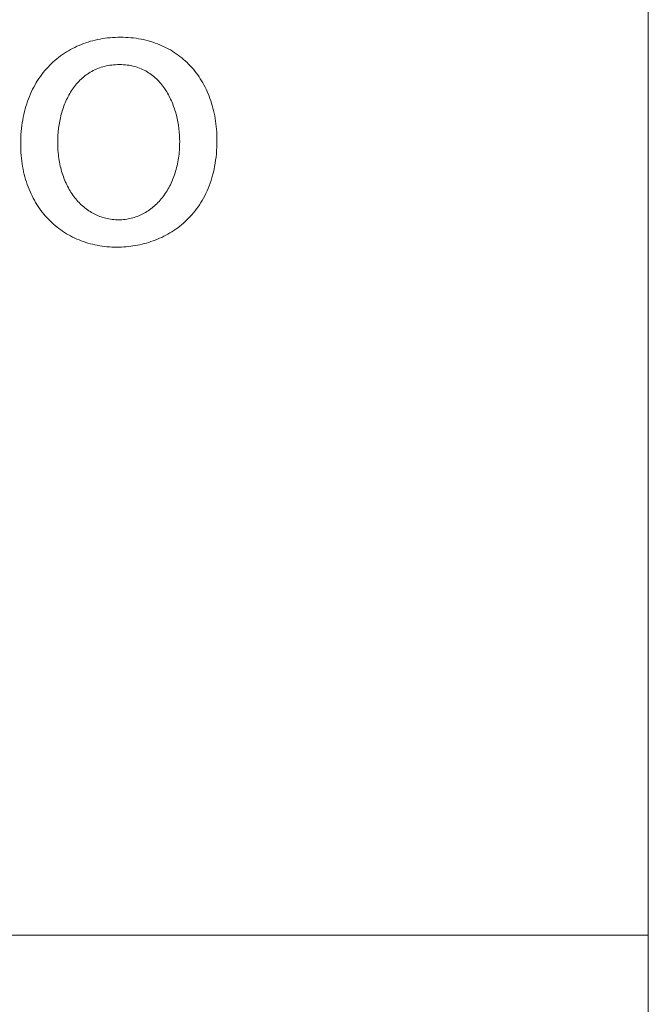
# Model space of a CAD drawing. Units: millimetres. Extents: x -987 to 2591, y -102 to 2398.
# Drawn here: x 2533 to 2587, y 192 to 277 of the extents above; entities that cross this region are included whole.
import ezdxf

# ---------------------------------------------------------------- set-up
doc = ezdxf.new("R2010")
doc.units = ezdxf.units.MM
doc.header["$MEASUREMENT"] = 0
doc.layers.add('Domyślny', color=7, linetype='Continuous', true_color=0x000000)

msp = doc.modelspace()

# ---------------------------------------------------------------- linework, layer by layer
at = {"layer": 'Domyślny', "color": 18, "lineweight": 15, "true_color": 0x000000}
for p, q in [((2587.303, -101.8), (2587.303, 2397.758)), ((2587.303, 298.147), (2587.303, -101.796)), ((2539.361, 275.401), (2539.567, 275.452)), ((2539.567, 275.452), (2539.775, 275.498)), ((2539.775, 275.498), (2539.985, 275.54)), ((2539.985, 275.54), (2540.197, 275.577)), ((2540.197, 275.577), (2540.411, 275.608)), ((2540.411, 275.608), (2540.627, 275.635)), ((2540.627, 275.635), (2540.844, 275.658)), ((2540.844, 275.658), (2541.063, 275.675)), ((2541.063, 275.675), (2541.284, 275.687)), ((2541.284, 275.687), (2541.506, 275.695)), ((2541.506, 275.695), (2541.73, 275.697)), ((2541.73, 275.697), (2541.962, 275.694)), ((2541.962, 275.694), (2542.192, 275.687)), ((2542.192, 275.687), (2542.419, 275.674)), ((2542.419, 275.674), (2542.644, 275.655)), ((2542.644, 275.655), (2542.867, 275.632)), ((2542.867, 275.632), (2543.086, 275.604)), ((2543.086, 275.604), (2543.304, 275.57)), ((2543.304, 275.57), (2543.518, 275.532)), ((2543.518, 275.532), (2543.73, 275.488)), ((2543.73, 275.488), (2543.939, 275.44)), ((2543.939, 275.44), (2544.145, 275.387)), ((2537.252, 274.534), (2537.431, 274.635)), ((2537.431, 274.635), (2537.613, 274.733)), ((2537.613, 274.733), (2537.797, 274.825)), ((2537.797, 274.825), (2537.984, 274.913)), ((2537.984, 274.913), (2538.173, 274.997)), ((2538.173, 274.997), (2538.365, 275.076)), ((2538.365, 275.076), (2538.56, 275.15)), ((2538.56, 275.15), (2538.757, 275.22)), ((2538.757, 275.22), (2538.956, 275.285)), ((2538.956, 275.285), (2539.158, 275.346)), ((2539.158, 275.346), (2539.361, 275.401)), ((2544.145, 275.387), (2544.349, 275.329)), ((2544.349, 275.329), (2544.549, 275.266)), ((2544.549, 275.266), (2544.747, 275.199)), ((2544.747, 275.199), (2544.942, 275.127)), ((2544.942, 275.127), (2545.134, 275.05)), ((2545.134, 275.05), (2545.323, 274.969)), ((2545.323, 274.969), (2545.509, 274.883)), ((2545.509, 274.883), (2545.691, 274.793)), ((2545.691, 274.793), (2545.871, 274.698)), ((2545.871, 274.698), (2546.047, 274.599)), ((2546.047, 274.599), (2546.22, 274.495)), ((2536.085, 273.698), (2536.242, 273.83)), ((2536.242, 273.83), (2536.403, 273.958)), ((2536.403, 273.958), (2536.567, 274.082)), ((2536.567, 274.082), (2536.734, 274.202)), ((2536.734, 274.202), (2536.904, 274.317)), ((2536.904, 274.317), (2537.077, 274.427)), ((2537.077, 274.427), (2537.252, 274.534)), ((2546.22, 274.495), (2546.39, 274.388)), ((2546.39, 274.388), (2546.557, 274.275)), ((2546.557, 274.275), (2546.72, 274.159)), ((2546.72, 274.159), (2546.88, 274.038)), ((2546.88, 274.038), (2547.037, 273.914)), ((2547.037, 273.914), (2547.19, 273.785)), ((2547.19, 273.785), (2547.34, 273.652)), ((2535.213, 272.812), (2535.349, 272.971)), ((2535.349, 272.971), (2535.489, 273.124)), ((2535.489, 273.124), (2535.633, 273.274)), ((2535.633, 273.274), (2535.78, 273.42)), ((2535.78, 273.42), (2535.931, 273.561)), ((2535.931, 273.561), (2536.085, 273.698)), ((2539.515, 272.882), (2539.384, 272.817)), ((2539.649, 272.942), (2539.515, 272.882)), ((2539.786, 272.999), (2539.649, 272.942)), ((2539.925, 273.051), (2539.786, 272.999)), ((2540.068, 273.1), (2539.925, 273.051)), ((2540.213, 273.144), (2540.068, 273.1)), ((2540.362, 273.184), (2540.213, 273.144)), ((2540.513, 273.219), (2540.362, 273.184)), ((2540.668, 273.25), (2540.513, 273.219)), ((2540.825, 273.277), (2540.668, 273.25)), ((2540.986, 273.299), (2540.825, 273.277)), ((2541.149, 273.316), (2540.986, 273.299)), ((2541.316, 273.328), (2541.149, 273.316)), ((2541.486, 273.336), (2541.316, 273.328)), ((2541.658, 273.338), (2541.486, 273.336)), ((2541.832, 273.336), (2541.658, 273.338)), ((2542.001, 273.327), (2541.832, 273.336)), ((2542.168, 273.314), (2542.001, 273.327)), ((2542.331, 273.296), (2542.168, 273.314)), ((2542.491, 273.272), (2542.331, 273.296)), ((2542.648, 273.244), (2542.491, 273.272)), ((2542.802, 273.211), (2542.648, 273.244)), ((2542.952, 273.173), (2542.802, 273.211)), ((2543.1, 273.13), (2542.952, 273.173)), ((2543.244, 273.083), (2543.1, 273.13)), ((2543.385, 273.032), (2543.244, 273.083)), ((2543.523, 272.976), (2543.385, 273.032)), ((2543.657, 272.916), (2543.523, 272.976)), ((2543.789, 272.852), (2543.657, 272.916)), ((2547.34, 273.652), (2547.486, 273.515)), ((2547.486, 273.515), (2547.628, 273.374)), ((2547.628, 273.374), (2547.767, 273.23)), ((2547.767, 273.23), (2547.902, 273.081)), ((2547.902, 273.081), (2548.034, 272.928)), ((2548.034, 272.928), (2548.162, 272.772)), ((2534.587, 271.96), (2534.704, 272.138)), ((2534.704, 272.138), (2534.826, 272.313)), ((2534.826, 272.313), (2534.951, 272.484)), ((2534.951, 272.484), (2535.08, 272.65)), ((2535.08, 272.65), (2535.213, 272.812)), ((2538.336, 272.075), (2538.234, 271.977)), ((2538.441, 272.171), (2538.336, 272.075)), ((2538.549, 272.264), (2538.441, 272.171)), ((2538.66, 272.353), (2538.549, 272.264)), ((2538.773, 272.439), (2538.66, 272.353)), ((2538.89, 272.522), (2538.773, 272.439)), ((2539.009, 272.601), (2538.89, 272.522)), ((2539.131, 272.677), (2539.009, 272.601)), ((2539.256, 272.749), (2539.131, 272.677)), ((2539.384, 272.817), (2539.256, 272.749)), ((2543.918, 272.783), (2543.789, 272.852)), ((2544.043, 272.711), (2543.918, 272.783)), ((2544.166, 272.636), (2544.043, 272.711)), ((2544.285, 272.556), (2544.166, 272.636)), ((2544.402, 272.473), (2544.285, 272.556)), ((2544.516, 272.386), (2544.402, 272.473)), ((2544.626, 272.296), (2544.516, 272.386)), ((2544.734, 272.203), (2544.626, 272.296)), ((2544.839, 272.106), (2544.734, 272.203)), ((2544.941, 272.007), (2544.839, 272.106)), ((2548.162, 272.772), (2548.286, 272.612)), ((2548.286, 272.612), (2548.406, 272.448)), ((2548.406, 272.448), (2548.523, 272.281)), ((2548.523, 272.281), (2548.635, 272.11)), ((2548.635, 272.11), (2548.744, 271.935)), ((2534.062, 271.005), (2534.159, 271.204)), ((2534.159, 271.204), (2534.259, 271.399)), ((2534.259, 271.399), (2534.364, 271.59)), ((2534.364, 271.59), (2534.474, 271.777)), ((2534.474, 271.777), (2534.587, 271.96)), ((2537.596, 271.206), (2537.516, 271.085)), ((2537.679, 271.324), (2537.596, 271.206)), ((2537.764, 271.439), (2537.679, 271.324)), ((2537.853, 271.552), (2537.764, 271.439)), ((2537.944, 271.662), (2537.853, 271.552)), ((2538.038, 271.77), (2537.944, 271.662)), ((2538.134, 271.875), (2538.038, 271.77)), ((2538.234, 271.977), (2538.134, 271.875)), ((2545.04, 271.904), (2544.941, 272.007)), ((2545.136, 271.799), (2545.04, 271.904)), ((2545.229, 271.691), (2545.136, 271.799)), ((2545.32, 271.58), (2545.229, 271.691)), ((2545.407, 271.466), (2545.32, 271.58)), ((2545.492, 271.351), (2545.407, 271.466)), ((2545.575, 271.232), (2545.492, 271.351)), ((2545.654, 271.112), (2545.575, 271.232)), ((2548.744, 271.935), (2548.849, 271.757)), ((2548.849, 271.757), (2548.949, 271.575)), ((2548.949, 271.575), (2549.046, 271.39)), ((2549.046, 271.39), (2549.138, 271.202)), ((2549.138, 271.202), (2549.227, 271.01)), ((2533.72, 270.17), (2533.799, 270.385)), ((2533.799, 270.385), (2533.882, 270.595)), ((2533.882, 270.595), (2533.97, 270.802)), ((2533.97, 270.802), (2534.062, 271.005)), ((2537.155, 270.45), (2537.091, 270.317)), ((2537.222, 270.581), (2537.155, 270.45)), ((2537.291, 270.71), (2537.222, 270.581)), ((2537.363, 270.837), (2537.291, 270.71)), ((2537.438, 270.962), (2537.363, 270.837)), ((2537.516, 271.085), (2537.438, 270.962)), ((2545.731, 270.989), (2545.654, 271.112)), ((2545.805, 270.864), (2545.731, 270.989)), ((2545.876, 270.738), (2545.805, 270.864)), ((2545.945, 270.609), (2545.876, 270.738)), ((2546.01, 270.479), (2545.945, 270.609)), ((2546.074, 270.347), (2546.01, 270.479)), ((2546.134, 270.214), (2546.074, 270.347)), ((2549.227, 271.01), (2549.311, 270.815)), ((2549.311, 270.815), (2549.391, 270.616)), ((2549.391, 270.616), (2549.467, 270.415)), ((2549.467, 270.415), (2549.538, 270.21)), ((2533.452, 269.273), (2533.512, 269.503)), ((2533.512, 269.503), (2533.576, 269.729)), ((2533.576, 269.729), (2533.646, 269.951)), ((2533.646, 269.951), (2533.72, 270.17)), ((2536.762, 269.482), (2536.716, 269.338)), ((2536.81, 269.625), (2536.762, 269.482)), ((2536.861, 269.767), (2536.81, 269.625)), ((2536.915, 269.907), (2536.861, 269.767)), ((2536.971, 270.045), (2536.915, 269.907)), ((2537.03, 270.182), (2536.971, 270.045)), ((2537.091, 270.317), (2537.03, 270.182)), ((2546.193, 270.079), (2546.134, 270.214)), ((2546.248, 269.943), (2546.193, 270.079)), ((2546.301, 269.805), (2546.248, 269.943)), ((2546.351, 269.667), (2546.301, 269.805)), ((2546.399, 269.527), (2546.351, 269.667)), ((2546.444, 269.387), (2546.399, 269.527)), ((2549.538, 270.21), (2549.605, 270.002)), ((2549.605, 270.002), (2549.668, 269.791)), ((2549.668, 269.791), (2549.727, 269.577)), ((2549.727, 269.577), (2549.781, 269.36)), ((2533.301, 268.561), (2533.346, 268.802)), ((2533.346, 268.802), (2533.397, 269.039)), ((2533.397, 269.039), (2533.452, 269.273)), ((2536.559, 268.749), (2536.495, 268.449)), ((2536.594, 268.898), (2536.559, 268.749)), ((2536.632, 269.046), (2536.594, 268.898)), ((2536.673, 269.193), (2536.632, 269.046)), ((2536.716, 269.338), (2536.673, 269.193)), ((2546.487, 269.245), (2546.444, 269.387)), ((2546.566, 268.96), (2546.487, 269.245)), ((2546.634, 268.674), (2546.566, 268.96)), ((2546.693, 268.386), (2546.634, 268.674)), ((2549.781, 269.36), (2549.83, 269.14)), ((2549.83, 269.14), (2549.875, 268.917)), ((2549.875, 268.917), (2549.915, 268.691)), ((2549.915, 268.691), (2549.951, 268.462)), ((2533.172, 267.559), (2533.197, 267.815)), ((2533.197, 267.815), (2533.226, 268.067)), ((2533.226, 268.067), (2533.261, 268.316)), ((2533.261, 268.316), (2533.301, 268.561)), ((2536.398, 267.84), (2536.364, 267.533)), ((2536.442, 268.146), (2536.398, 267.84)), ((2536.495, 268.449), (2536.442, 268.146)), ((2546.742, 268.097), (2546.693, 268.386)), ((2546.783, 267.809), (2546.742, 268.097)), ((2546.814, 267.523), (2546.783, 267.809)), ((2549.951, 268.462), (2549.982, 268.231)), ((2549.982, 268.231), (2550.009, 267.996)), ((2550.009, 267.996), (2550.031, 267.759)), ((2533.131, 266.77), (2533.139, 267.037)), ((2533.139, 267.037), (2533.153, 267.3)), ((2533.153, 267.3), (2533.172, 267.559)), ((2536.34, 267.224), (2536.326, 266.916)), ((2536.364, 267.533), (2536.34, 267.224)), ((2546.835, 267.238), (2546.814, 267.523)), ((2546.848, 266.956), (2546.835, 267.238)), ((2546.853, 266.678), (2546.848, 266.956)), ((2550.031, 267.759), (2550.048, 267.52)), ((2550.048, 267.52), (2550.06, 267.278)), ((2550.06, 267.278), (2550.067, 267.033)), ((2550.067, 267.033), (2550.07, 266.786)), ((2533.128, 266.5), (2533.131, 266.77)), ((2533.131, 266.244), (2533.128, 266.5)), ((2533.139, 265.991), (2533.131, 266.244)), ((2536.326, 266.916), (2536.321, 266.607)), ((2536.321, 266.607), (2536.323, 266.43)), ((2536.323, 266.43), (2536.327, 266.253)), ((2536.327, 266.253), (2536.335, 266.079)), ((2536.335, 266.079), (2536.346, 265.906)), ((2546.827, 265.961), (2546.838, 266.138)), ((2546.838, 266.138), (2546.846, 266.316)), ((2546.846, 266.316), (2546.851, 266.497)), ((2546.851, 266.497), (2546.853, 266.678)), ((2550.057, 266.195), (2550.041, 265.908)), ((2550.066, 266.488), (2550.057, 266.195)), ((2550.07, 266.786), (2550.066, 266.488)), ((2533.152, 265.741), (2533.139, 265.991)), ((2533.17, 265.494), (2533.152, 265.741)), ((2533.193, 265.251), (2533.17, 265.494)), ((2533.222, 265.011), (2533.193, 265.251)), ((2536.346, 265.906), (2536.36, 265.734)), ((2536.36, 265.734), (2536.378, 265.564)), ((2536.378, 265.564), (2536.398, 265.396)), ((2536.398, 265.396), (2536.421, 265.229)), ((2536.421, 265.229), (2536.447, 265.064)), ((2546.723, 265.102), (2546.75, 265.27)), ((2546.75, 265.27), (2546.774, 265.44)), ((2546.774, 265.44), (2546.794, 265.612)), ((2546.794, 265.612), (2546.812, 265.785)), ((2546.812, 265.785), (2546.827, 265.961)), ((2549.99, 265.349), (2549.956, 265.077)), ((2550.019, 265.626), (2549.99, 265.349)), ((2550.041, 265.908), (2550.019, 265.626)), ((2533.255, 264.773), (2533.222, 265.011)), ((2533.293, 264.539), (2533.255, 264.773)), ((2533.336, 264.309), (2533.293, 264.539)), ((2536.447, 265.064), (2536.476, 264.901)), ((2536.476, 264.901), (2536.508, 264.74)), ((2536.508, 264.74), (2536.543, 264.58)), ((2536.543, 264.58), (2536.58, 264.422)), ((2536.58, 264.422), (2536.621, 264.267)), ((2546.544, 264.291), (2546.585, 264.449)), ((2546.585, 264.449), (2546.624, 264.609)), ((2546.624, 264.609), (2546.66, 264.772)), ((2546.66, 264.772), (2546.693, 264.936)), ((2546.693, 264.936), (2546.723, 265.102)), ((2549.87, 264.55), (2549.819, 264.294)), ((2549.916, 264.811), (2549.87, 264.55)), ((2549.956, 265.077), (2549.916, 264.811)), ((2533.384, 264.081), (2533.336, 264.309)), ((2533.436, 263.857), (2533.384, 264.081)), ((2533.493, 263.637), (2533.436, 263.857)), ((2533.555, 263.42), (2533.493, 263.637)), ((2536.621, 264.267), (2536.664, 264.113)), ((2536.664, 264.113), (2536.71, 263.961)), ((2536.71, 263.961), (2536.759, 263.812)), ((2536.759, 263.812), (2536.81, 263.664)), ((2536.81, 263.664), (2536.864, 263.519)), ((2546.236, 263.388), (2546.294, 263.533)), ((2546.294, 263.533), (2546.35, 263.68)), ((2546.35, 263.68), (2546.402, 263.83)), ((2546.402, 263.83), (2546.452, 263.981)), ((2546.452, 263.981), (2546.499, 264.135)), ((2546.499, 264.135), (2546.544, 264.291)), ((2549.632, 263.556), (2549.559, 263.32)), ((2549.7, 263.797), (2549.632, 263.556)), ((2549.762, 264.042), (2549.7, 263.797)), ((2549.819, 264.294), (2549.762, 264.042)), ((2533.621, 263.206), (2533.555, 263.42)), ((2533.692, 262.995), (2533.621, 263.206)), ((2533.767, 262.788), (2533.692, 262.995)), ((2533.847, 262.585), (2533.767, 262.788)), ((2536.864, 263.519), (2536.921, 263.376)), ((2536.921, 263.376), (2536.98, 263.235)), ((2536.98, 263.235), (2537.042, 263.096)), ((2537.042, 263.096), (2537.107, 262.96)), ((2537.107, 262.96), (2537.174, 262.826)), ((2537.174, 262.826), (2537.243, 262.694)), ((2537.243, 262.694), (2537.315, 262.565)), ((2545.834, 262.57), (2545.908, 262.7)), ((2545.908, 262.7), (2545.978, 262.833)), ((2545.978, 262.833), (2546.047, 262.968)), ((2546.047, 262.968), (2546.112, 263.106)), ((2546.112, 263.106), (2546.176, 263.246)), ((2546.176, 263.246), (2546.236, 263.388)), ((2549.398, 262.863), (2549.31, 262.643)), ((2549.481, 263.089), (2549.398, 262.863)), ((2549.559, 263.32), (2549.481, 263.089)), ((2533.931, 262.385), (2533.847, 262.585)), ((2534.019, 262.189), (2533.931, 262.385)), ((2534.111, 261.996), (2534.019, 262.189)), ((2534.208, 261.807), (2534.111, 261.996)), ((2537.315, 262.565), (2537.389, 262.439)), ((2537.389, 262.439), (2537.466, 262.315)), ((2537.466, 262.315), (2537.545, 262.194)), ((2537.545, 262.194), (2537.627, 262.075)), ((2537.627, 262.075), (2537.711, 261.959)), ((2537.711, 261.959), (2537.797, 261.846)), ((2537.797, 261.846), (2537.885, 261.736)), ((2545.256, 261.735), (2545.346, 261.846)), ((2545.346, 261.846), (2545.433, 261.96)), ((2545.433, 261.96), (2545.518, 262.076)), ((2545.518, 262.076), (2545.6, 262.196)), ((2545.6, 262.196), (2545.681, 262.318)), ((2545.681, 262.318), (2545.759, 262.443)), ((2545.759, 262.443), (2545.834, 262.57)), ((2549.018, 262.01), (2548.911, 261.81)), ((2549.12, 262.216), (2549.018, 262.01)), ((2549.217, 262.427), (2549.12, 262.216)), ((2549.31, 262.643), (2549.217, 262.427)), ((2534.309, 261.622), (2534.208, 261.807)), ((2534.413, 261.441), (2534.309, 261.622)), ((2534.522, 261.263), (2534.413, 261.441)), ((2534.634, 261.089), (2534.522, 261.263)), ((2534.75, 260.918), (2534.634, 261.089)), ((2537.885, 261.736), (2537.976, 261.628)), ((2537.976, 261.628), (2538.069, 261.523)), ((2538.069, 261.523), (2538.164, 261.421)), ((2538.164, 261.421), (2538.261, 261.323)), ((2538.261, 261.323), (2538.36, 261.227)), ((2538.36, 261.227), (2538.461, 261.134)), ((2538.461, 261.134), (2538.565, 261.044)), ((2538.565, 261.044), (2538.67, 260.958)), ((2544.467, 260.955), (2544.572, 261.042)), ((2544.572, 261.042), (2544.676, 261.131)), ((2544.676, 261.131), (2544.778, 261.224)), ((2544.778, 261.224), (2544.878, 261.321)), ((2544.878, 261.321), (2544.976, 261.42)), ((2544.976, 261.42), (2545.071, 261.522)), ((2545.071, 261.522), (2545.165, 261.627)), ((2545.165, 261.627), (2545.256, 261.735)), ((2548.443, 261.055), (2548.316, 260.879)), ((2548.566, 261.236), (2548.443, 261.055)), ((2548.685, 261.423), (2548.566, 261.236)), ((2548.8, 261.614), (2548.685, 261.423)), ((2548.911, 261.81), (2548.8, 261.614)), ((2534.871, 260.752), (2534.75, 260.918)), ((2534.994, 260.589), (2534.871, 260.752)), ((2535.122, 260.431), (2534.994, 260.589)), ((2535.253, 260.276), (2535.122, 260.431)), ((2535.388, 260.125), (2535.253, 260.276)), ((2538.67, 260.958), (2538.778, 260.874)), ((2538.778, 260.874), (2538.887, 260.794)), ((2538.887, 260.794), (2538.998, 260.717)), ((2538.998, 260.717), (2539.112, 260.644)), ((2539.112, 260.644), (2539.227, 260.573)), ((2539.227, 260.573), (2539.344, 260.507)), ((2539.344, 260.507), (2539.462, 260.443)), ((2539.462, 260.443), (2539.583, 260.383)), ((2539.583, 260.383), (2539.705, 260.327)), ((2539.705, 260.327), (2539.829, 260.274)), ((2539.829, 260.274), (2539.955, 260.225)), ((2539.955, 260.225), (2540.083, 260.18)), ((2540.083, 260.18), (2540.212, 260.138)), ((2540.212, 260.138), (2540.342, 260.1)), ((2542.805, 260.099), (2542.934, 260.137)), ((2542.934, 260.137), (2543.062, 260.178)), ((2543.062, 260.178), (2543.188, 260.224)), ((2543.188, 260.224), (2543.312, 260.273)), ((2543.312, 260.273), (2543.435, 260.325)), ((2543.435, 260.325), (2543.557, 260.381)), ((2543.557, 260.381), (2543.676, 260.441)), ((2543.676, 260.441), (2543.794, 260.504)), ((2543.794, 260.504), (2543.911, 260.571)), ((2543.911, 260.571), (2544.026, 260.641)), ((2544.026, 260.641), (2544.139, 260.715)), ((2544.139, 260.715), (2544.25, 260.791)), ((2544.25, 260.791), (2544.359, 260.872)), ((2544.359, 260.872), (2544.467, 260.955)), ((2547.77, 260.221), (2547.625, 260.068)), ((2547.912, 260.378), (2547.77, 260.221)), ((2548.05, 260.54), (2547.912, 260.378)), ((2548.185, 260.707), (2548.05, 260.54)), ((2548.316, 260.879), (2548.185, 260.707)), ((2535.526, 259.978), (2535.388, 260.125)), ((2535.667, 259.836), (2535.526, 259.978)), ((2535.812, 259.697), (2535.667, 259.836)), ((2535.961, 259.562), (2535.812, 259.697)), ((2536.112, 259.432), (2535.961, 259.562)), ((2536.267, 259.306), (2536.112, 259.432)), ((2536.425, 259.183), (2536.267, 259.306)), ((2540.342, 260.1), (2540.475, 260.066)), ((2540.475, 260.066), (2540.609, 260.036)), ((2540.609, 260.036), (2540.744, 260.009)), ((2540.744, 260.009), (2540.881, 259.987)), ((2540.881, 259.987), (2541.019, 259.968)), ((2541.019, 259.968), (2541.159, 259.954)), ((2541.159, 259.954), (2541.3, 259.944)), ((2541.3, 259.944), (2541.443, 259.937)), ((2541.443, 259.937), (2541.587, 259.935)), ((2541.587, 259.935), (2541.727, 259.937)), ((2541.727, 259.937), (2541.866, 259.944)), ((2541.866, 259.944), (2542.004, 259.954)), ((2542.004, 259.954), (2542.141, 259.968)), ((2542.141, 259.968), (2542.276, 259.987)), ((2542.276, 259.987), (2542.411, 260.009)), ((2542.411, 260.009), (2542.544, 260.035)), ((2542.544, 260.035), (2542.675, 260.065)), ((2542.675, 260.065), (2542.805, 260.099)), ((2546.852, 259.376), (2546.689, 259.252)), ((2547.013, 259.505), (2546.852, 259.376)), ((2547.17, 259.639), (2547.013, 259.505)), ((2547.325, 259.777), (2547.17, 259.639)), ((2547.476, 259.921), (2547.325, 259.777)), ((2547.625, 260.068), (2547.476, 259.921)), ((2536.586, 259.065), (2536.425, 259.183)), ((2536.75, 258.952), (2536.586, 259.065)), ((2536.917, 258.842), (2536.75, 258.952)), ((2537.087, 258.737), (2536.917, 258.842)), ((2537.26, 258.636), (2537.087, 258.737)), ((2537.435, 258.54), (2537.26, 258.636)), ((2537.614, 258.448), (2537.435, 258.54)), ((2537.795, 258.36), (2537.614, 258.448)), ((2545.479, 258.509), (2545.298, 258.421)), ((2545.658, 258.602), (2545.479, 258.509)), ((2545.836, 258.699), (2545.658, 258.602)), ((2546.011, 258.8), (2545.836, 258.699)), ((2546.184, 258.906), (2546.011, 258.8)), ((2546.355, 259.017), (2546.184, 258.906)), ((2546.523, 259.132), (2546.355, 259.017)), ((2546.689, 259.252), (2546.523, 259.132)), ((2537.978, 258.277), (2537.795, 258.36)), ((2538.164, 258.198), (2537.978, 258.277)), ((2538.353, 258.124), (2538.164, 258.198)), ((2538.544, 258.055), (2538.353, 258.124)), ((2538.738, 257.99), (2538.544, 258.055)), ((2538.933, 257.929), (2538.738, 257.99)), ((2539.132, 257.873), (2538.933, 257.929)), ((2539.332, 257.822), (2539.132, 257.873)), ((2539.534, 257.776), (2539.332, 257.822)), ((2539.739, 257.735), (2539.534, 257.776)), ((2539.946, 257.698), (2539.739, 257.735)), ((2540.154, 257.666), (2539.946, 257.698)), ((2540.365, 257.639), (2540.154, 257.666)), ((2540.577, 257.616), (2540.365, 257.639)), ((2540.791, 257.599), (2540.577, 257.616)), ((2541.007, 257.586), (2540.791, 257.599)), ((2541.225, 257.579), (2541.007, 257.586)), ((2541.444, 257.576), (2541.225, 257.579)), ((2541.64, 257.578), (2541.444, 257.576)), ((2541.837, 257.585), (2541.64, 257.578)), ((2542.033, 257.595), (2541.837, 257.585)), ((2542.23, 257.609), (2542.033, 257.595)), ((2542.427, 257.628), (2542.23, 257.609)), ((2542.623, 257.651), (2542.427, 257.628)), ((2542.819, 257.678), (2542.623, 257.651)), ((2543.015, 257.709), (2542.819, 257.678)), ((2543.211, 257.745), (2543.015, 257.709)), ((2543.405, 257.785), (2543.211, 257.745)), ((2543.6, 257.829), (2543.405, 257.785)), ((2543.793, 257.877), (2543.6, 257.829)), ((2543.985, 257.93), (2543.793, 257.877)), ((2544.177, 257.987), (2543.985, 257.93)), ((2544.367, 258.048), (2544.177, 257.987)), ((2544.556, 258.114), (2544.367, 258.048)), ((2544.744, 258.184), (2544.556, 258.114)), ((2544.93, 258.259), (2544.744, 258.184)), ((2545.114, 258.338), (2544.93, 258.259)), ((2545.298, 258.421), (2545.114, 258.338)), ((2274.859, 198.172), (2587.308, 198.172))]:
    msp.add_line(p, q, dxfattribs=at)

doc.saveas('drawing.dxf')
